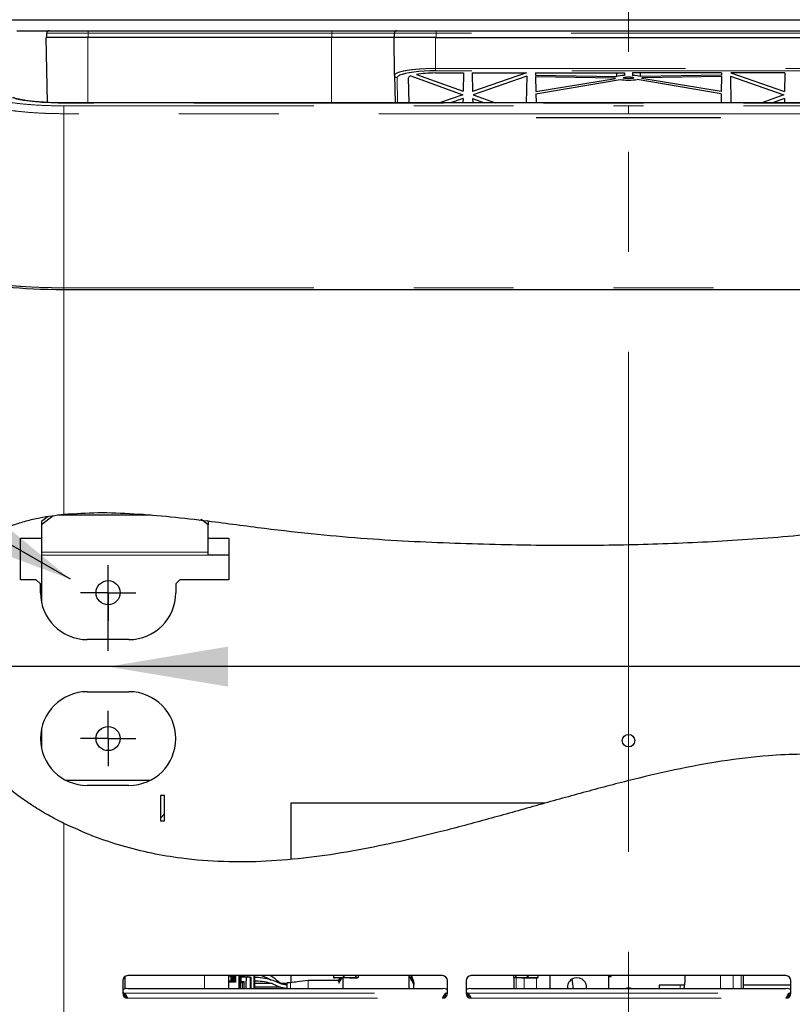
# Model space of a CAD drawing. Units: inches. Extents: x 0.1 to 10.8, y 0.2 to 8.2.
# Drawn here: x 3.8 to 4.6, y 3.6 to 4.6 of the extents above; entities that cross this region are included whole.
import ezdxf

# ---------------------------------------------------------------- set-up
doc = ezdxf.new("R2010")
doc.units = ezdxf.units.IN
doc.header["$MEASUREMENT"] = 0
doc.linetypes.add('CENTERX2', pattern=[0.8, 0.5, -0.1, 0.1, -0.1])
doc.linetypes.add('PHANTOM', pattern=[0.5, 0.25, -0.05, 0.05, -0.05, 0.05, -0.05])
doc.layers.add('DIM', color=7, linetype='Continuous', lineweight=25)
doc.styles.add('SLDTEXTSTYLE0', font='ARIAL.TTF', dxfattribs={"width": 0.948})
doc.dimstyles.new('SLDDIMSTYLE3', dxfattribs={"dimtxt": 0.080892, "dimasz": 0.12, "dimexe": 0, "dimexo": 0.0625, "dimgap": 0.020223, "dimtad": 0, "dimtih": 1, "dimtoh": 1, "dimdec": 6, "dimlfac": 12, "dimrnd": 1e-09, "dimzin": 12, "dimdsep": 46, "dimlunit": 5, "dimtxsty": 'SLDTEXTSTYLE0', "dimsah": 1, "dimcen": 0.09, "dimadec": 0, "dimazin": 3, "dimtfac": 1, "dimtdec": 3, "dimtofl": 0, "dimtmove": 0, "dimatfit": 3, "dimfxl": 0, "dimfrac": 2, "dimtolj": 1, "dimtzin": 12, "dimarcsym": 0})

# ---------------------------------------------------------------- blocks, each defined once
blk = doc.blocks.new('_D_10')
at = {"layer": 'DIM'}
for p, q in [((4.37193, 5.15303), (2.96683, 5.15303)), ((3.05683, 5.15303), (3.05683, 1.50879)), ((3.67067, 1.50879), (2.96683, 1.50879)), ((3.05683, 1.18547), (3.05683, 1.50879)), ((2.39365, 1.24758), (2.36587, 1.24758)), ((2.36587, 1.24758), (2.36587, 1.12335)), ((2.82575, 1.24758), (2.85353, 1.24758)), ((2.85353, 1.24758), (2.85353, 1.12335)), ((2.93683, 1.18547), (3.05683, 1.18547)), ((2.36587, 1.12335), (2.39365, 1.12335)), ((2.85353, 1.12335), (2.82575, 1.12335))]:
    blk.add_line(p, q, dxfattribs=at)
for points in [[(3.05683, 5.15303), (3.03683, 5.03303), (3.07683, 5.03303)], [(3.05683, 1.50879), (3.07683, 1.62879), (3.03683, 1.62879)]]:
    blk.add_solid(points, dxfattribs=at)
at = {"layer": 'DIM', "attachment_point": 1, "style": 'SLDTEXTSTYLE0'}
for s, insert, char_height in [('*', (2.29488, 1.37352), 0.08333), ('43 3/4"', (2.43563, 1.37352), 0.083333), ('1111mm', (2.39365, 1.23077), 0.083333), ('SENSOR', (2.35353, 1.08803), 0.083333)]:
    blk.add_mtext(s, dxfattribs=dict(at, insert=insert, char_height=char_height))
blk = doc.blocks.new('_D_17')
at = {"layer": 'DIM'}
for p, q in [((3.91817, 3.96108), (3.91817, 4.03531)), ((4.95984, 3.96108), (4.95984, 4.03531)), ((3.91817, 3.94531), (3.67963, 3.94531)), ((4.95984, 3.94531), (3.91817, 3.94531)), ((3.2352, 3.88975), (3.20742, 3.88975)), ((3.20742, 3.88975), (3.20742, 3.76553)), ((3.60557, 3.88975), (3.63335, 3.88975)), ((3.63335, 3.88975), (3.63335, 3.76553)), ((3.20742, 3.76553), (3.2352, 3.76553)), ((3.63335, 3.76553), (3.60557, 3.76553))]:
    blk.add_line(p, q, dxfattribs=at)
for points in [[(3.91817, 3.94531), (4.03817, 3.92531), (4.03817, 3.96531)], [(4.95984, 3.94531), (4.83984, 3.96531), (4.83984, 3.92531)]]:
    blk.add_solid(points, dxfattribs=at)
at = {"layer": 'DIM', "char_height": 0.083333, "attachment_point": 1, "style": 'SLDTEXTSTYLE0'}
for s, insert in [('2X', (3.35248, 4.12681)), ('12 1/2"', (3.24631, 4.01569)), ('318mm', (3.2352, 3.87295))]:
    blk.add_mtext(s, dxfattribs=dict(at, insert=insert))
blk = doc.blocks.new('SW_CENTERMARKSYMBOL_6')
at = {"layer": 'DIM', "color": 0}
for p, q in [((0, 0.01562), (0, 0.02771)), ((0, 0), (0, 0.01562)), ((-0.01563, 0), (-0.02771, 0)), ((0, 0), (-0.01563, 0)), ((0, 0), (0, -0.01563)), ((0, 0), (0.01562, 0)), ((0.01562, 0), (0.02771, 0)), ((0, -0.01563), (0, -0.02771))]:
    blk.add_line(p, q, dxfattribs=at)
blk = doc.blocks.new('SW_CENTERMARKSYMBOL_7')
at = {"layer": 'DIM', "color": 0}
for p, q in [((0, 0.01562), (0, 0.02771)), ((0, 0), (0, 0.01562)), ((-0.01563, 0), (-0.02771, 0)), ((0, 0), (-0.01563, 0)), ((0, 0), (0, -0.01563)), ((0, 0), (0.01562, 0)), ((0.01562, 0), (0.02771, 0)), ((0, -0.01563), (0, -0.02771))]:
    blk.add_line(p, q, dxfattribs=at)

msp = doc.modelspace()

# ---------------------------------------------------------------- hatches: boundary and pattern name
at = {"linetype": 'Continuous', "lineweight": 18}
h = msp.add_hatch(dxfattribs=at)
h.set_pattern_fill('ANSI34', style=0)
edge = h.paths.add_edge_path(flags=0)
edge.add_line((3.97053864, 3.79095714), (3.97471637, 3.79095714))
edge.add_line((3.97471637, 3.79095714), (3.97471637, 3.81637381))
edge.add_spline(control_points=[(3.97471637, 3.81637381), (3.97332661, 3.81646223), (3.97192841, 3.81646223), (3.97053864, 3.81637381)], knot_values=[0.000003136, 0.000003136, 0.000003136, 0.000003136, 0.001276508, 0.001276508, 0.001276508, 0.001276508], weights=[1, 1, 1, 1], degree=3, periodic=0)
edge.add_line((3.97053864, 3.81637381), (3.97053864, 3.79095714))

# ---------------------------------------------------------------- linework, layer by layer
at = {"color": 7, "linetype": 'Continuous', "lineweight": 25}
for p, q in [((3.80644916, 4.5922687), (5.07156482, 4.5922687)), ((3.81478796, 4.59212381), (3.83650699, 4.59212381)), ((3.83650699, 4.59212381), (3.83652093, 4.5922687)), ((3.83650699, 4.59212381), (5.04150699, 4.59212381)), ((3.8269086, 4.58129048), (5.05110538, 4.58129048)), ((3.85671533, 4.57462381), (3.85671533, 4.57870714)), ((3.85921533, 4.58120714), (3.89838199, 4.58120714)), ((3.89838199, 4.58120714), (4.14213199, 4.58120714)), ((4.14213199, 4.58120714), (4.20713199, 4.58120714)), ((4.20463199, 4.57462381), (4.20463199, 4.57870714)), ((4.20713199, 4.58120714), (4.24629866, 4.58120714)), ((4.24629866, 4.58120714), (4.63171533, 4.58120714)), ((3.85749214, 4.50944336), (3.85635441, 4.57462381)), ((3.89800699, 4.57462381), (3.85635441, 4.57462381)), ((4.14175699, 4.57462381), (3.89800699, 4.57462381)), ((4.20427108, 4.57462381), (4.14175699, 4.57462381)), ((4.20493324, 4.53668825), (4.20427108, 4.57462381)), ((4.24592366, 4.57462381), (4.20427108, 4.57462381)), ((4.24592366, 4.57462381), (4.63209033, 4.57462381)), ((4.20493324, 4.53668825), (4.20541609, 4.50902629)), ((4.21931867, 4.50902629), (4.21887938, 4.53419332)), ((4.22117673, 4.53613142), (4.27301557, 4.51705137)), ((4.22693798, 4.53760405), (4.27347143, 4.52071764)), ((4.24592366, 4.53897668), (4.27379014, 4.53897668)), ((4.27379014, 4.53897668), (4.27347143, 4.52071764)), ((4.28253459, 4.53897668), (4.33672373, 4.53897668)), ((4.28253459, 4.53897668), (4.28285817, 4.52043872)), ((4.33672373, 4.53897668), (4.28285817, 4.52043872)), ((4.33709239, 4.53568245), (4.28362915, 4.51703152)), ((4.33709239, 4.53568245), (4.33662711, 4.50902629)), ((4.34589434, 4.53897668), (4.43505144, 4.53897668)), ((4.34589434, 4.53897668), (4.3459316, 4.53684195)), ((4.3459316, 4.53684195), (4.42718183, 4.53542222)), ((4.34595638, 4.5354221), (4.42543516, 4.5340247)), ((4.34595638, 4.5354221), (4.34621934, 4.52035759)), ((4.34621934, 4.52035759), (4.42590664, 4.53357188)), ((4.34625563, 4.51827847), (4.43045755, 4.53236012)), ((4.42718183, 4.53542222), (4.42721634, 4.53897668)), ((4.43505144, 4.53897668), (4.43500866, 4.53652609)), ((4.53211965, 4.53897668), (4.44296255, 4.53897668)), ((4.44296255, 4.53897668), (4.44300532, 4.53652609)), ((4.53175836, 4.51827847), (4.44755644, 4.53236012)), ((4.45083215, 4.53542222), (4.45079764, 4.53897668)), ((4.53208238, 4.53684195), (4.45083215, 4.53542222)), ((4.53179465, 4.52035759), (4.45210734, 4.53357188)), ((4.5320576, 4.5354221), (4.45257882, 4.5340247)), ((4.5320576, 4.5354221), (4.53179465, 4.52035759)), ((4.53211965, 4.53897668), (4.53208238, 4.53684195)), ((4.54092159, 4.53568245), (4.54138688, 4.50902629)), ((4.54092159, 4.53568245), (4.59438483, 4.51703152)), ((4.5954794, 4.53897668), (4.54129025, 4.53897668)), ((4.54129025, 4.53897668), (4.59515582, 4.52043872)), ((4.5954794, 4.53897668), (4.59515582, 4.52043872)), ((4.27301557, 4.51705137), (4.24969719, 4.50902629)), ((4.27334446, 4.51344366), (4.26068199, 4.50902629)), ((4.27334446, 4.51344366), (4.27326735, 4.50902629)), ((4.28298132, 4.51338332), (4.294819, 4.50902629)), ((4.28298132, 4.51338332), (4.28305737, 4.50902629)), ((4.28362915, 4.51703152), (4.30568896, 4.50902629)), ((4.34625563, 4.51827847), (4.34641712, 4.50902629)), ((4.53175836, 4.51827847), (4.53159686, 4.50902629)), ((4.59438483, 4.51703152), (4.57232503, 4.50902629)), ((4.59503266, 4.51338332), (4.58319499, 4.50902629)), ((4.59503266, 4.51338332), (4.59495661, 4.50902629)), ((5.00388053, 4.50902629), (3.87413345, 4.50902629)), ((4.53133929, 4.49426995), (4.3466747, 4.49426995)), ((3.87397771, 4.32243899), (5.00403628, 4.32243899)), ((3.86326883, 4.09626376), (3.85150699, 4.08725366)), ((3.96119629, 4.09682922), (3.86746545, 4.09682922)), ((3.85817787, 4.09557779), (3.85150699, 4.0904676)), ((3.85150699, 4.0904676), (3.85150699, 4.08725366)), ((3.85150699, 4.08725366), (3.85150699, 4.05992108)), ((4.01002614, 4.09188404), (4.01229163, 4.09278847)), ((4.01817366, 4.08725366), (4.01236652, 4.09170219)), ((4.01817366, 4.0904676), (4.01736062, 4.09109042)), ((4.01817366, 4.0904676), (4.01817366, 4.08725366)), ((4.01817366, 4.05992108), (4.01817366, 4.08725366)), ((3.83067366, 4.07379048), (3.85150699, 4.07379048)), ((3.83067366, 4.03212381), (3.83067366, 4.07379048)), ((4.01817366, 4.07379048), (4.03900699, 4.07379048)), ((4.03900699, 4.07379048), (4.03900699, 4.03212381)), ((4.36169862, 4.06632214), (4.36169862, 4.0670237)), ((4.44044568, 4.06666103), (4.44008972, 4.06741358)), ((3.85150699, 4.05992108), (3.85150699, 4.05670714)), ((4.01817366, 4.05670714), (4.01817366, 4.05992108)), ((3.85150699, 4.05670714), (3.85150699, 4.00938008)), ((4.03900699, 4.05670714), (4.01817366, 4.05670714)), ((3.84629866, 4.03212381), (3.83067366, 4.03212381)), ((3.85046533, 4.02795714), (3.84629866, 4.03212381)), ((3.85046533, 4.01920714), (3.85046533, 4.02795714)), ((3.99004866, 4.03212381), (3.98588199, 4.02795714)), ((3.98588199, 4.02795714), (3.98588199, 4.01920714)), ((4.03900699, 4.03212381), (3.99004866, 4.03212381)), ((3.93900699, 3.97233214), (3.89734033, 3.97233214)), ((3.89734033, 3.92024881), (3.93900699, 3.92024881)), ((3.85150699, 3.88320087), (3.85150699, 3.86354675)), ((4.47892324, 3.84058836), (4.47892173, 3.84077442)), ((4.48139564, 3.84112604), (4.481394, 3.84131637)), ((4.48386748, 3.84165748), (4.48386573, 3.84185192)), ((4.49032788, 3.84301634), (4.490326, 3.84321977)), ((3.87586582, 3.83170714), (3.9604815, 3.83170714)), ((4.46998935, 3.83859708), (4.46998806, 3.83876941)), ((4.47246276, 3.83915592), (4.47246138, 3.83933247)), ((3.93900699, 3.82649881), (3.89734033, 3.82649881)), ((3.97053864, 3.81637381), (3.97053864, 3.79095714)), ((3.97471637, 3.79095714), (3.97471637, 3.81637381)), ((4.35555037, 3.80879048), (4.10109033, 3.80879048)), ((4.10109033, 3.80879048), (4.10109033, 3.7528224)), ((3.97053864, 3.79095714), (3.97471637, 3.79095714)), ((3.93482132, 3.63533793), (3.93482132, 3.62296718)), ((4.25275699, 3.63629048), (3.93775699, 3.63629048)), ((4.03898799, 3.62321372), (4.03898799, 3.63629048)), ((4.04104767, 3.635841), (4.03898799, 3.635841)), ((4.04065813, 3.63629048), (4.04104767, 3.635841)), ((4.04104767, 3.635841), (4.04104767, 3.63124783)), ((4.04190069, 3.63629048), (4.04190069, 3.63059166)), ((4.04258967, 3.63629048), (4.04258967, 3.63059166)), ((4.0430818, 3.63616909), (4.04291496, 3.63629048)), ((4.0430818, 3.63616909), (4.0430818, 3.63091974)), ((4.0430818, 3.63616909), (4.04416447, 3.63616909)), ((4.04399763, 3.63629048), (4.04416447, 3.63616909)), ((4.04416447, 3.63616909), (4.04416447, 3.63091974)), ((4.04517421, 3.63629048), (4.04517421, 3.62972726)), ((4.04566634, 3.63629048), (4.04566634, 3.62972726)), ((4.04937369, 3.62321372), (4.04937369, 3.63629048)), ((4.05068602, 3.62321372), (4.05068602, 3.63629048)), ((4.05105424, 3.63469271), (4.05068602, 3.63469271)), ((4.05072615, 3.63616909), (4.05072615, 3.63629048)), ((4.05072615, 3.63551292), (4.05072615, 3.63616909)), ((4.05072615, 3.63551292), (4.05449912, 3.63551292)), ((4.05105424, 3.63469271), (4.05105424, 3.63059166)), ((4.05630358, 3.63469271), (4.05105424, 3.63469271)), ((4.05449912, 3.63616909), (4.05449912, 3.63629048)), ((4.05449912, 3.63616909), (4.05449912, 3.63551292)), ((4.05630358, 3.63469271), (4.05630358, 3.63108378)), ((4.06040463, 3.63469271), (4.05630358, 3.63469271)), ((4.05810804, 3.63469271), (4.05810804, 3.63629048)), ((4.06040463, 3.63469271), (4.06138888, 3.63469271)), ((4.06138888, 3.62321372), (4.06138888, 3.63469271)), ((4.06483376, 3.63629048), (4.06483376, 3.62321372)), ((4.10109033, 3.63629048), (4.10109033, 3.62928909)), ((4.14368388, 3.63629048), (4.14368388, 3.63434355)), ((4.14405302, 3.63434355), (4.14368388, 3.63434355)), ((4.14405302, 3.63434355), (4.14405302, 3.63629048)), ((4.14865617, 3.63394796), (4.14405302, 3.63434355)), ((4.14437474, 3.63399522), (4.14455114, 3.63394796)), ((4.14865617, 3.63394796), (4.14456188, 3.63394796)), ((4.14968197, 3.63394796), (4.14863298, 3.63141548)), ((4.1486353, 3.63009629), (4.15077141, 3.63394796)), ((4.15160555, 3.63376626), (4.14863568, 3.6284163)), ((4.15325933, 3.63434355), (4.14865617, 3.63394796)), ((4.15996538, 3.63394796), (4.14865617, 3.63394796)), ((4.15160423, 3.63381858), (4.14953815, 3.63009603)), ((4.15325933, 3.63629048), (4.15325933, 3.63434355)), ((4.15432124, 3.63434355), (4.15325933, 3.63434355)), ((4.15331014, 3.62321372), (4.15331014, 3.63407286)), ((4.15432124, 3.63434355), (4.15432124, 3.63629048)), ((4.15996538, 3.63394796), (4.15432124, 3.63434355)), ((4.16560952, 3.63434355), (4.15996538, 3.63394796)), ((4.15996538, 3.63394796), (4.16734329, 3.63394796)), ((4.16560952, 3.63629048), (4.16560952, 3.63434355)), ((4.1663023, 3.63434355), (4.16560952, 3.63434355)), ((4.1663023, 3.63434355), (4.1663023, 3.63629048)), ((4.16838427, 3.63629048), (4.16838427, 3.63434355)), ((4.21910739, 3.63629048), (4.21910739, 3.62321372)), ((4.22081198, 3.63544613), (4.22425043, 3.62925206)), ((4.2234171, 3.62912719), (4.22081344, 3.63382391)), ((4.22425043, 3.63029074), (4.22176526, 3.63629048)), ((4.59650699, 3.63629048), (4.28150699, 3.63629048)), ((4.32433279, 3.63434355), (4.32433279, 3.63629048)), ((4.3250881, 3.63394796), (4.32433279, 3.63434355)), ((4.32442366, 3.62321372), (4.32442366, 3.63429596)), ((4.32584341, 3.63434355), (4.3250881, 3.63394796)), ((4.33203438, 3.63394796), (4.3250881, 3.63394796)), ((4.32584341, 3.63629048), (4.32584341, 3.63434355)), ((4.32649566, 3.63434355), (4.32584341, 3.63434355)), ((4.32649566, 3.63434355), (4.32649566, 3.63629048)), ((4.33203438, 3.63394796), (4.32649566, 3.63434355)), ((4.33757311, 3.63434355), (4.33203438, 3.63394796)), ((4.33203438, 3.63394796), (4.34342619, 3.63394796)), ((4.33757311, 3.63629048), (4.33757311, 3.63434355)), ((4.33864278, 3.63434355), (4.33757311, 3.63434355)), ((4.33864278, 3.63434355), (4.33864278, 3.63629048)), ((4.34342619, 3.63394796), (4.34796271, 3.63394796)), ((4.34787172, 3.63394796), (4.34862703, 3.63434355)), ((4.3482096, 3.63629048), (4.3482096, 3.63434355)), ((4.34862703, 3.63434355), (4.3482096, 3.63434355)), ((4.34862703, 3.63434355), (4.34862703, 3.63629048)), ((4.36042366, 3.62321372), (4.36042366, 3.63629048)), ((4.41875699, 3.63629048), (4.41875699, 3.62321372)), ((4.41875699, 3.63549162), (4.42161256, 3.63549162)), ((4.42161256, 3.63549162), (4.42161256, 3.63629048)), ((4.55359033, 3.63629048), (4.55359033, 3.62321372)), ((3.93275699, 3.63129048), (3.93275699, 3.61879048)), ((4.03898799, 3.63124783), (4.04104767, 3.63124783)), ((4.03898799, 3.63059166), (4.040479, 3.63059166)), ((4.04566634, 3.62972726), (4.03898799, 3.62972726)), ((4.04104767, 3.63124783), (4.040479, 3.63059166)), ((4.04190069, 3.63059166), (4.040479, 3.63059166)), ((4.04258967, 3.63059166), (4.04190069, 3.63059166)), ((4.04263088, 3.63059166), (4.04258967, 3.63059166)), ((4.04263088, 3.63059166), (4.0430818, 3.63091974)), ((4.04263088, 3.63059166), (4.04371355, 3.63059166)), ((4.0430818, 3.63091974), (4.04416447, 3.63091974)), ((4.04416447, 3.63091974), (4.04371355, 3.63059166)), ((4.04517421, 3.63059166), (4.04371355, 3.63059166)), ((4.05105424, 3.63059166), (4.05068602, 3.63059166)), ((4.05072615, 3.62895124), (4.05068602, 3.62895124)), ((4.05072615, 3.62698274), (4.05068602, 3.62698274)), ((4.05072615, 3.62321372), (4.05072615, 3.62895124)), ((4.05269466, 3.62895124), (4.05072615, 3.62895124)), ((4.05105424, 3.63059166), (4.05433508, 3.63059166)), ((4.05253061, 3.63059166), (4.05253061, 3.62895124)), ((4.05269466, 3.62321372), (4.05269466, 3.62895124)), ((4.05433508, 3.62321372), (4.05433508, 3.63059166)), ((4.05613954, 3.63108378), (4.05613954, 3.62321372)), ((4.05630358, 3.63108378), (4.05613954, 3.63108378)), ((4.08229263, 3.62829507), (4.06483376, 3.62829507)), ((4.06483376, 3.62501423), (4.09039984, 3.62501423)), ((4.09744405, 3.62829507), (4.09111414, 3.62829507)), ((4.10077738, 3.62924881), (4.09744405, 3.62924881)), ((4.09744405, 3.62321372), (4.09744405, 3.62924881)), ((4.14863298, 3.63141548), (4.11827738, 3.63141548)), ((4.2234171, 3.62912719), (4.2234171, 3.62907479)), ((4.22425043, 3.62925206), (4.22425043, 3.63029074)), ((4.22425043, 3.62925206), (4.22425043, 3.62757218)), ((4.22425043, 3.62321372), (4.22425043, 3.62757218)), ((4.25775699, 3.61879048), (4.25775699, 3.63129048)), ((4.27650699, 3.63129048), (4.27650699, 3.61879048)), ((4.46953521, 3.62670386), (4.46953521, 3.62321372)), ((4.49073508, 3.62670386), (4.46953521, 3.62670386)), ((4.49519779, 3.62670386), (4.49073508, 3.62670386)), ((4.60150699, 3.62670386), (4.55359033, 3.62670386)), ((4.60150699, 3.61879048), (4.60150699, 3.63129048)), ((3.9346469, 3.61620529), (3.9346469, 3.61862011)), ((3.93482132, 3.61612989), (3.93482132, 3.61474303)), ((4.25275699, 3.62321372), (3.93775699, 3.62321372)), ((4.25586708, 3.61620529), (4.25586708, 3.61862011)), ((4.2783969, 3.61620529), (4.2783969, 3.61862011)), ((4.59650699, 3.62321372), (4.28150699, 3.62321372)), ((4.59961708, 3.61620529), (4.59961708, 3.61862011))]:
    msp.add_line(p, q, dxfattribs=at)
at = {"color": 8, "linetype": 'PHANTOM', "lineweight": 18}
for p, q in [((3.89838199, 4.57870714), (3.85671533, 4.57870714)), ((3.89838199, 4.57870714), (3.89838199, 4.58120714)), ((3.89838199, 4.57462381), (3.89838199, 4.57870714)), ((4.14213199, 4.57870714), (3.89838199, 4.57870714)), ((4.14213199, 4.57870714), (4.14213199, 4.58120714)), ((4.20463199, 4.57870714), (4.14213199, 4.57870714)), ((4.14213199, 4.57462381), (4.14213199, 4.57870714)), ((4.24629866, 4.57870714), (4.20463199, 4.57870714)), ((4.24629866, 4.57870714), (4.24629866, 4.58120714)), ((4.24629866, 4.57462381), (4.24629866, 4.57870714)), ((4.63171533, 4.57870714), (4.24629866, 4.57870714)), ((3.89800699, 4.50902629), (3.89800699, 4.57462381)), ((4.14175699, 4.50902629), (4.14175699, 4.57462381)), ((4.24592366, 4.54349617), (4.24592366, 4.57462381)), ((4.24592366, 4.54349617), (4.24592366, 4.54107778)), ((4.24592366, 4.54349617), (4.63209033, 4.54349617)), ((4.63209033, 4.54107778), (4.24592366, 4.54107778)), ((4.20787349, 4.50902629), (4.20743286, 4.53426986)), ((3.87397771, 4.50611198), (4.43900699, 4.50611198)), ((3.87413345, 4.5089083), (3.87413345, 4.50902628)), ((5.00388053, 4.5089083), (3.87413345, 4.5089083)), ((5.00403628, 4.50611198), (4.43900699, 4.50611198)), ((3.87397771, 4.49824474), (3.87397771, 4.32417836)), ((4.43900699, 4.49824474), (3.87397771, 4.49824474)), ((4.43900699, 4.49824474), (5.00403628, 4.49824474)), ((3.87397771, 4.32243899), (3.87397771, 4.32417836)), ((3.87397771, 4.32417836), (5.00403628, 4.32417836)), ((3.87400699, 4.32243899), (3.87400699, 4.09767205)), ((4.01817366, 4.05992108), (3.85150699, 4.05992108)), ((3.85150699, 4.05670714), (4.01817366, 4.05670714)), ((3.87400699, 3.78852116), (3.87400699, 2.28212381)), ((4.01450462, 3.63629048), (4.01450462, 3.62321372)), ((4.05072615, 3.63616909), (4.05449912, 3.63616909)), ((4.06040463, 3.62321372), (4.06040463, 3.63469271)), ((4.06396678, 3.63629048), (4.06396678, 3.62321372)), ((4.32649754, 3.63394796), (4.32649754, 3.62321372)), ((4.33448158, 3.62321372), (4.33448158, 3.63394796)), ((4.34701939, 3.63394796), (4.34701939, 3.62321372)), ((4.53099459, 3.62321372), (4.53099459, 3.63629048)), ((4.5435324, 3.63629048), (4.5435324, 3.62321372)), ((4.55151645, 3.62321372), (4.55151645, 3.63629048)), ((4.10077738, 3.62321372), (4.10077738, 3.62924881)), ((4.11827738, 3.62321372), (4.11827738, 3.63141548)), ((4.49073508, 3.62670386), (4.49073508, 3.62321372)), ((3.9346469, 3.61862011), (4.25586708, 3.61862011)), ((3.93775699, 3.61379048), (4.25275699, 3.61379048)), ((4.2783969, 3.61862011), (4.59961708, 3.61862011)), ((4.28150699, 3.61379048), (4.59650699, 3.61379048))]:
    msp.add_line(p, q, dxfattribs=at)
at = {"color": 7, "linetype": 'Continuous', "lineweight": 25, "flags": 128}
for points in [[(4.49460139, 3.62321372), (4.49560267, 3.63051521), (4.49573655, 3.63629048)], [(4.38229071, 3.63276885), (4.38241131, 3.63051521), (4.38341259, 3.62321372)]]:
    msp.add_lwpolyline(points, dxfattribs=at)
at = {"color": 7, "linetype": 'Continuous', "lineweight": 25}
for centre, radius in [((3.91817366, 4.01920714), 0.01208333), ((3.91817366, 3.87337381), 0.01208333), ((4.43900699, 3.87129048), 0.00625)]:
    msp.add_circle(centre, radius, dxfattribs=at)
for centre, radius, start, end in [((3.85921533, 4.57870714), 0.0025, 90, 180), ((4.20713199, 4.57870714), 0.0025, 90, 180), ((3.89734033, 4.01920714), 0.046875, 180, 270), ((3.93900699, 4.01920714), 0.046875, 270, 0), ((3.89734033, 3.87337381), 0.046875, 90, 270), ((3.93900699, 3.87337381), 0.046875, 270, 90), ((3.93775699, 3.63129048), 0.005, 90, 180), ((4.25275699, 3.63129048), 0.005, 0, 90), ((4.28150699, 3.63129048), 0.005, 90, 180), ((4.38734033, 3.62462381), 0.00958333, 351.5387679, 188.4612321), ((4.59650699, 3.63129048), 0.005, 0, 90), ((4.43900699, 3.61441465), 0.00954866, 67.1460185, 112.8539815), ((3.93659073, 3.61741352), 0.00591629, 78.63094549, 130.39069191), ((3.93458062, 3.62076559), 0.00214651, 211.83418841, 271.7696244), ((3.93775699, 3.61879048), 0.005, 180, 270), ((3.93550126, 3.62121052), 0.00507762, 243.41708332, 260.31341661), ((4.25392326, 3.61741352), 0.00591629, 49.60930809, 101.36905451), ((4.25275699, 3.61879048), 0.005, 270, 0), ((4.25593337, 3.62076559), 0.00214651, 268.2303756, 328.16581159), ((4.25507854, 3.62100957), 0.00486856, 279.32099772, 296.94850235), ((4.28034073, 3.61741352), 0.00591629, 78.63094549, 130.39069191), ((4.27833062, 3.62076559), 0.00214651, 211.83418841, 271.7696244), ((4.28150699, 3.61879048), 0.005, 180, 270), ((4.27925126, 3.62121052), 0.00507762, 243.41708329, 260.31341661), ((4.59767326, 3.61741352), 0.00591629, 49.60930809, 101.36905451), ((4.59650699, 3.61879048), 0.005, 270, 0), ((4.59968337, 3.62076559), 0.00214651, 268.2303756, 328.16581159), ((4.59882854, 3.62100957), 0.00486856, 279.32099771, 296.94850239)]:
    msp.add_arc(centre, radius, start, end, dxfattribs=at)
at = {"color": 8, "linetype": 'PHANTOM', "lineweight": 18}
msp.add_arc((4.20741293, 4.53675024), 0.00248046, 181.43198424, 270.46055571, dxfattribs=at)
at = {"color": 7, "linetype": 'Continuous', "lineweight": 25}
for centre, major_axis, ratio, start_param, end_param in [((4.24592366, 4.53429075), (0.03849098, 0), 0.176327816, 1.570796327, 2.78250798), ((4.24592366, 4.53420799), (0.02704441, 0), 0.176327816, 2.726422356, 3.144670457), ((4.24592366, 4.53420799), (0.02704441, 0), 0.176327816, 1.570796327, 2.349024309), ((4.43900699, 4.53423001), (0.01362168, 0), 0.176327816, 3.227172261, 3.41914836), ((4.43900699, 4.53423001), (0.01362168, 0), 0.176327816, 1.868710693, 2.622185224), ((4.43900699, 4.53423001), (0.01362168, 0), 0.176327816, 4.033877241, 5.390900719), ((4.43900699, 4.53423001), (0.01362168, 0), 0.176327816, 0.519407429, 1.272881961), ((4.43900699, 4.53423001), (0.01362168, 0), 0.176327816, 6.005629601, 6.1976057), ((3.87397771, 4.33421426), (0.08933227, 0), 0.131654673, 3.332689083, 4.71238898)]:
    msp.add_ellipse(centre, major_axis=major_axis, ratio=ratio, start_param=start_param, end_param=end_param, dxfattribs=at)
at = {"color": 8, "linetype": 'PHANTOM', "lineweight": 18}
for centre, major_axis, ratio, start_param, end_param in [((4.24592366, 4.53429075), (0.03849098, 0), 0.176327816, 2.78250798, 3.144670457), ((3.87413345, 4.51800941), (0.05746166, 0), 0.158385803, 3.145617477, 4.71238898)]:
    msp.add_ellipse(centre, major_axis=major_axis, ratio=ratio, start_param=start_param, end_param=end_param, dxfattribs=at)
at = {"color": 7, "linetype": 'Continuous', "lineweight": 25}
msp.add_ellipse((4.43900699, 4.5342374), major_axis=(0.00541667, 0), ratio=0.176326981, dxfattribs=at)
at = {"color": 8, "linetype": 'PHANTOM', "lineweight": 18}
for points, knots in [([(4.24592366, 4.54349617), (4.24508979, 4.54349373), (4.24341884, 4.54348885), (4.24063917, 4.54344499), (4.23759422, 4.54336245), (4.23429687, 4.54322548), (4.23104296, 4.54304166), (4.22790282, 4.54281359), (4.22491167, 4.54254518), (4.22207264, 4.54223811), (4.2193686, 4.54188937), (4.21685105, 4.54150421), (4.21454693, 4.54108769), (4.21245801, 4.54064117), (4.21058164, 4.5401623), (4.20895478, 4.53965833), (4.20759365, 4.53913544), (4.2064987, 4.53859492), (4.20567238, 4.53803487), (4.20519814, 4.5375249), (4.20496498, 4.53707469), (4.20494383, 4.5368172), (4.20493324, 4.53668825)], [0, 0, 0, 0, 0.038521552, 0.07719142, 0.128909035, 0.18098651, 0.23419569, 0.287794256, 0.339563988, 0.391688332, 0.444924087, 0.498540824, 0.550848445, 0.603512424, 0.657292735, 0.711455654, 0.764449945, 0.817806222, 0.872299188, 0.927183037, 0.963534093, 1, 1, 1, 1]), ([(3.87397771, 4.49824474), (3.8685632, 4.49829828), (3.86037928, 4.4983792), (3.84972969, 4.49886307), (3.84119133, 4.49939461), (3.83225358, 4.50016001), (3.82312751, 4.50119605), (3.81621213, 4.50221834), (3.81119939, 4.50311612), (3.80774396, 4.5038153), (3.80461633, 4.50453629), (3.80177886, 4.50528319), (3.79920544, 4.50605968), (3.79698926, 4.50684386), (3.79489956, 4.50772568), (3.79296806, 4.50873969), (3.7915215, 4.50986111), (3.79076651, 4.51089249), (3.79069043, 4.51149507), (3.79065682, 4.51176136)], [0, 0, 0, 0, 0.123049833, 0.185987416, 0.249832969, 0.329650535, 0.412983396, 0.499841799, 0.539858818, 0.58156526, 0.624959982, 0.663528188, 0.705233758, 0.750072831, 0.787163578, 0.841491271, 0.905573473, 0.958270771, 1, 1, 1, 1]), ([(3.79731703, 4.51805515), (3.7976082, 4.51726418), (3.79819045, 4.51568252), (3.80286808, 4.5134071), (3.81008263, 4.5113196), (3.81979042, 4.50950209), (3.83150978, 4.50801909), (3.84479197, 4.50693375), (3.8591233, 4.506241), (3.86902964, 4.50615496), (3.87397771, 4.50611198)], [0, 0, 0, 0, 0.126220393, 0.252394997, 0.378256985, 0.503628244, 0.628426713, 0.752668082, 0.876461506, 1, 1, 1, 1]), ([(3.87397771, 4.49824474), (3.87397771, 4.4991634), (3.87397771, 4.50105737), (3.87397771, 4.50353424), (3.87397771, 4.50539933), (3.87397771, 4.50587922), (3.87397771, 4.50611198)], [0, 0, 0, 0, 0.24252167, 0.5, 0.75747833, 1, 1, 1, 1]), ([(4.43900699, 4.50611198), (4.43900699, 4.50587444), (4.43900699, 4.50539935), (4.43900699, 4.50358964), (4.43900699, 4.50115823), (4.43900699, 4.49923471), (4.43900699, 4.49824474)], [0, 0, 0, 0, 0.2462782573, 0.4925565146, 0.738834772, 1, 1, 1, 1]), ([(3.78298038, 4.33593923), (3.78299264, 4.33579678), (3.78302941, 4.33536931), (3.78344717, 4.3346565), (3.78440556, 4.33380811), (3.78584883, 4.33296938), (3.78777053, 4.33214171), (3.7901819, 4.33132696), (3.79319051, 4.33050083), (3.79684738, 4.3296736), (3.80047451, 4.32899288), (3.80366669, 4.32846847), (3.8062156, 4.32808476), (3.80890764, 4.32771325), (3.81259002, 4.32724725), (3.81743715, 4.3267071), (3.82364871, 4.32612441), (3.82917798, 4.32569307), (3.8338036, 4.32538276), (3.83845461, 4.32510297), (3.84438372, 4.32480353), (3.85169597, 4.32452184), (3.85925458, 4.32431985), (3.86671517, 4.32419935), (3.87164721, 4.32418509), (3.87397771, 4.32417836)], [0, 0, 0, 0, 0.023234096, 0.069724974, 0.116459904, 0.162950839, 0.209686416, 0.257185471, 0.304946669, 0.358251346, 0.412081818, 0.439222007, 0.466710571, 0.494250362, 0.521893413, 0.574862465, 0.628356038, 0.682633579, 0.710003479, 0.737476381, 0.790016356, 0.84307511, 0.896908501, 0.951287013, 1, 1, 1, 1])]:
    msp.add_open_spline(points, degree=3, knots=knots, dxfattribs=at)
at = {"color": 7, "linetype": 'Continuous', "lineweight": 25}
for points, knots in [([(3.86690955, 4.50912015), (3.86554378, 4.50914544), (3.86170518, 4.5092165), (3.85560469, 4.50950391), (3.84877671, 4.50995997), (3.84247016, 4.51055684), (3.83682005, 4.51126532), (3.83196814, 4.51206123), (3.8282047, 4.51286284), (3.82554888, 4.51361239), (3.82406496, 4.51413883), (3.82343692, 4.51448735), (3.82354715, 4.51441072), (3.82356532, 4.5143981)], [0, 0, 0, 0, 0.062686155, 0.176183821, 0.28951105, 0.402480285, 0.514768194, 0.625811819, 0.734625549, 0.828102995, 0.912488479, 0.985577287, 1, 1, 1, 1]), ([(3.87413345, 4.50902629), (3.87282467, 4.50902788), (3.87040003, 4.50903083), (3.86800964, 4.509092), (3.86690955, 4.50912015)], [0, 0, 0, 0, 0.539782475, 1, 1, 1, 1]), ([(3.87400699, 4.09767205), (3.88535019, 4.09840689), (3.90864448, 4.09991595), (3.94436106, 4.09846845), (3.98108525, 4.09541297), (4.02469872, 4.09032406), (4.07358033, 4.08367277), (4.12662609, 4.0775582), (4.17660666, 4.07332148), (4.22429896, 4.07046582), (4.27084023, 4.06857437), (4.32752832, 4.06697708), (4.39498441, 4.06639505), (4.4736396, 4.06790585), (4.55349242, 4.07190601), (4.62894328, 4.07819135), (4.70010812, 4.08632346), (4.76706163, 4.09585036), (4.83575801, 4.10755431), (4.89312047, 4.11899731), (4.938551, 4.12887995), (4.97128822, 4.13552881), (4.99321839, 4.1381006), (5.00400699, 4.1393658)], [0, 0, 0, 0, 0.029972438, 0.061551136, 0.094181922, 0.127205663, 0.177384109, 0.224344815, 0.268072062, 0.309710581, 0.350394327, 0.390965568, 0.459335699, 0.528359062, 0.598502401, 0.670252024, 0.728082581, 0.787467092, 0.848661682, 0.911926262, 0.941766686, 0.971351965, 1, 1, 1, 1]), ([(3.79067366, 4.0695092), (3.79086506, 4.06966159), (3.79124802, 4.0699665), (3.79416137, 4.07212222), (3.79864755, 4.07514529), (3.80492672, 4.0788832), (3.81311733, 4.08298344), (3.82352327, 4.08723883), (3.83581945, 4.09110032), (3.84885982, 4.09414054), (3.86173953, 4.09632123), (3.86991792, 4.09722179), (3.87400699, 4.09767205)], [0, 0, 0, 0, 0.094227323, 0.188536322, 0.282105012, 0.375730862, 0.481806521, 0.587870251, 0.702040504, 0.816165911, 0.908085874, 1, 1, 1, 1]), ([(3.87400699, 3.78852116), (3.86875787, 3.79120386), (3.85810087, 3.79665041), (3.84323069, 3.80565934), (3.82949535, 3.81507758), (3.81712055, 3.82476088), (3.80808491, 3.83281512), (3.80184234, 3.83891155), (3.79767392, 3.84322668), (3.79426894, 3.84694988), (3.79137219, 3.85027443), (3.79093073, 3.8508017), (3.79067366, 3.85110874)], [0, 0, 0, 0, 0.120669438, 0.244988479, 0.365562952, 0.489131456, 0.618987644, 0.686357718, 0.753697317, 0.825117007, 0.898160812, 1, 1, 1, 1]), ([(5.00400699, 3.83503388), (5.00144217, 3.83297299), (4.99256523, 3.82584018), (4.97683662, 3.81483474), (4.95634995, 3.80346962), (4.93519074, 3.79523707), (4.91332088, 3.79059413), (4.89083675, 3.79020439), (4.86706496, 3.793614), (4.84203181, 3.80028184), (4.81578651, 3.8094792), (4.78922319, 3.81990047), (4.76240119, 3.83047508), (4.73538307, 3.84017743), (4.70653172, 3.84826223), (4.67592155, 3.85402967), (4.6436338, 3.85729316), (4.61133904, 3.85801428), (4.57409505, 3.85626754), (4.53187625, 3.85116978), (4.48480907, 3.84229779), (4.43769253, 3.83113517), (4.39049081, 3.8185841), (4.34323042, 3.80534132), (4.29595742, 3.79208223), (4.25001251, 3.77983369), (4.20543814, 3.76915275), (4.16229146, 3.76045065), (4.11927795, 3.75393995), (4.07642762, 3.75015735), (4.03377234, 3.74964361), (3.99548539, 3.75263738), (3.96160769, 3.75828287), (3.93198468, 3.76568204), (3.90252587, 3.77544938), (3.8835737, 3.7841362), (3.87400699, 3.78852116)], [0, 0, 0, 0, 0.008444854, 0.029227917, 0.049185319, 0.068440199, 0.087294886, 0.106255071, 0.125836716, 0.148754023, 0.172637812, 0.197185389, 0.221990735, 0.246641678, 0.270834119, 0.29881605, 0.326479416, 0.354038406, 0.38165153, 0.422115485, 0.463073076, 0.504527005, 0.546370509, 0.588429199, 0.630502368, 0.672388915, 0.710467486, 0.748133318, 0.785330634, 0.822071856, 0.858458008, 0.894698766, 0.920484801, 0.946523246, 0.973005905, 1, 1, 1, 1]), ([(3.97471637, 3.81637381), (3.97402152, 3.81640702), (3.97262895, 3.81647358), (3.97123636, 3.81640711), (3.97053864, 3.81637381)], [0, 0, 0, 0, 0.498973125, 1, 1, 1, 1]), ([(4.09744405, 3.62709756), (4.09603457, 3.62716011), (4.09294135, 3.62729736), (4.08834989, 3.62930602), (4.08315386, 3.63165848), (4.07646583, 3.63340449), (4.07023674, 3.63432143), (4.06614639, 3.63447676), (4.06483376, 3.63452661)], [0, 0, 0, 0, 0.123812755, 0.271716369, 0.443127515, 0.637686188, 0.883730333, 1, 1, 1, 1]), ([(4.07167237, 3.63629048), (4.07487435, 3.63523162), (4.07813957, 3.63415185), (4.08081816, 3.63212877), (4.08087003, 3.63208959)], [0, 0, 0, 0, 0.9806330345, 1, 1, 1, 1]), ([(4.0919049, 3.62829507), (4.09183606, 3.62831942), (4.08961659, 3.62910439), (4.08674096, 3.63192926), (4.0830167, 3.63477388), (4.08083549, 3.63588634), (4.08004308, 3.63629048)], [0, 0, 0, 0, 0.015200975, 0.490071287, 0.81474878, 1, 1, 1, 1]), ([(4.14368388, 3.63434355), (4.14374386, 3.63430248), (4.14394642, 3.63416379), (4.14429334, 3.63399082), (4.14458089, 3.63396226), (4.14472487, 3.63394796)], [0, 0, 0, 0, 0.173622873, 0.58625248, 1, 1, 1, 1]), ([(4.16734329, 3.63394796), (4.1670557, 3.6339992), (4.16670767, 3.63406121), (4.16636228, 3.63430177), (4.1663023, 3.63434355)], [0, 0, 0, 0, 0.826325825, 1, 1, 1, 1]), ([(4.16838427, 3.63434355), (4.16821162, 3.63423087), (4.1678657, 3.6340051), (4.16751763, 3.63396703), (4.16734329, 3.63394796)], [0, 0, 0, 0, 0.499096643, 1, 1, 1, 1]), ([(4.22425043, 3.62757218), (4.22334122, 3.62921463), (4.22219781, 3.63128016), (4.22104757, 3.63334361), (4.22081198, 3.63376626)], [0, 0, 0, 0, 0.795172494, 1, 1, 1, 1]), ([(4.34342619, 3.63394796), (4.34210471, 3.6339992), (4.34050549, 3.63406121), (4.33891841, 3.63430177), (4.33864278, 3.63434355)], [0, 0, 0, 0, 0.826325825, 1, 1, 1, 1]), ([(4.3482096, 3.63434355), (4.34741627, 3.63423087), (4.34582673, 3.6340051), (4.34422733, 3.63396703), (4.34342619, 3.63394796)], [0, 0, 0, 0, 0.499096643, 1, 1, 1, 1]), ([(4.06483376, 3.63124418), (4.06604606, 3.63119828), (4.06991459, 3.63105183), (4.07576898, 3.63017264), (4.08139509, 3.62876891), (4.08422163, 3.6275023), (4.08520478, 3.62706174)], [0, 0, 0, 0, 0.173031624, 0.552154871, 0.844226937, 1, 1, 1, 1]), ([(4.08520478, 3.62706174), (4.08642665, 3.62652712), (4.08881495, 3.62548215), (4.09284743, 3.62403803), (4.09579622, 3.62389606), (4.09744405, 3.62381672)], [0, 0, 0, 0, 0.31607524, 0.617811357, 1, 1, 1, 1]), ([(4.11827738, 3.63141548), (4.11474626, 3.63099817), (4.10890889, 3.6303083), (4.1030802, 3.62954885), (4.10077738, 3.62924881)], [0, 0, 0, 0, 0.604917004, 1, 1, 1, 1])]:
    msp.add_open_spline(points, degree=3, knots=knots, dxfattribs=at)
for points in [[(4.22081198, 3.63376626), (4.22082263, 3.63404624), (4.22084393, 3.6346062), (4.22082263, 3.63516615), (4.22081198, 3.63544613)], [(3.93775699, 3.61379048), (3.93749782, 3.61433638), (3.93697947, 3.61542817), (3.93620195, 3.61688289), (3.93542443, 3.61804599), (3.93490608, 3.61842873), (3.9346469, 3.61862011)], [(3.93775699, 3.61379048), (3.93749782, 3.61406343), (3.93697947, 3.61460932), (3.93620195, 3.61533668), (3.93542443, 3.61591823), (3.93490608, 3.61610961), (3.9346469, 3.61620529)], [(4.25586708, 3.61862011), (4.25560791, 3.61842873), (4.25508956, 3.61804599), (4.25431204, 3.61688289), (4.25353451, 3.61542817), (4.25301617, 3.61433638), (4.25275699, 3.61379048)], [(4.25586708, 3.61620529), (4.25560791, 3.61610961), (4.25508956, 3.61591823), (4.25431204, 3.61533668), (4.25353451, 3.61460932), (4.25301617, 3.61406343), (4.25275699, 3.61379048)], [(4.28150699, 3.61379048), (4.28124782, 3.61433638), (4.28072947, 3.61542817), (4.27995195, 3.61688289), (4.27917443, 3.61804599), (4.27865608, 3.61842873), (4.2783969, 3.61862011)], [(4.28150699, 3.61379048), (4.28124782, 3.61406343), (4.28072947, 3.61460932), (4.27995195, 3.61533668), (4.27917443, 3.61591823), (4.27865608, 3.61610961), (4.2783969, 3.61620529)], [(4.59961708, 3.61862011), (4.59935791, 3.61842873), (4.59883956, 3.61804599), (4.59806204, 3.61688289), (4.59728451, 3.61542817), (4.59676617, 3.61433638), (4.59650699, 3.61379048)], [(4.59961708, 3.61620529), (4.59935791, 3.61610961), (4.59883956, 3.61591823), (4.59806204, 3.61533668), (4.59728451, 3.61460932), (4.59676617, 3.61406343), (4.59650699, 3.61379048)]]:
    msp.add_open_spline(points, degree=3, dxfattribs=at)
at = {"layer": 'DIM', "linetype": 'CENTERX2', "lineweight": 18}
msp.add_line((4.43900699, 5.86002802), (4.43900699, 2.03962381), dxfattribs=at)
at = {"layer": 'DIM'}
msp.add_line((3.88055321, 4.03267597), (3.34703106, 4.3402358), dxfattribs=at)
msp.add_solid([(3.88055321, 4.03267597), (3.78657915, 4.10993447), (3.76660202, 4.07528026)], dxfattribs=at)

# ---------------------------------------------------------------- block references
for name, p in [('SW_CENTERMARKSYMBOL_6', (3.91817366, 4.01920714)), ('SW_CENTERMARKSYMBOL_7', (3.91817366, 3.87337381))]:
    msp.add_blockref(name, p, dxfattribs=at)

# ---------------------------------------------------------------- dimensions: what is measured, and where the dimension line sits
dim = msp.add_linear_dim(base=(3.05683278, 1.50879048), p1=(4.43193325, 5.15303289), p2=(3.73067366, 1.50879048), angle=90, text='*<>\\PSENSOR', dimstyle='SLDDIMSTYLE3', dxfattribs=at)
dim.commit()
dim.dimension.update_dxf_attribs({"geometry": '_D_10', "text_midpoint": (3.05683278, 1.1854662), "dimtype": 160})
dim = msp.add_linear_dim(base=(3.91817366, 3.94530953), p1=(4.95984033, 3.90108214), p2=(3.91817366, 3.90108214), text='2X\\P<>', dimstyle='SLDDIMSTYLE3', dxfattribs=at)
dim.commit()
dim.dimension.update_dxf_attribs({"geometry": '_D_17', "text_midpoint": (3.42038378, 3.94530953), "dimtype": 160})

doc.saveas('drawing.dxf')
